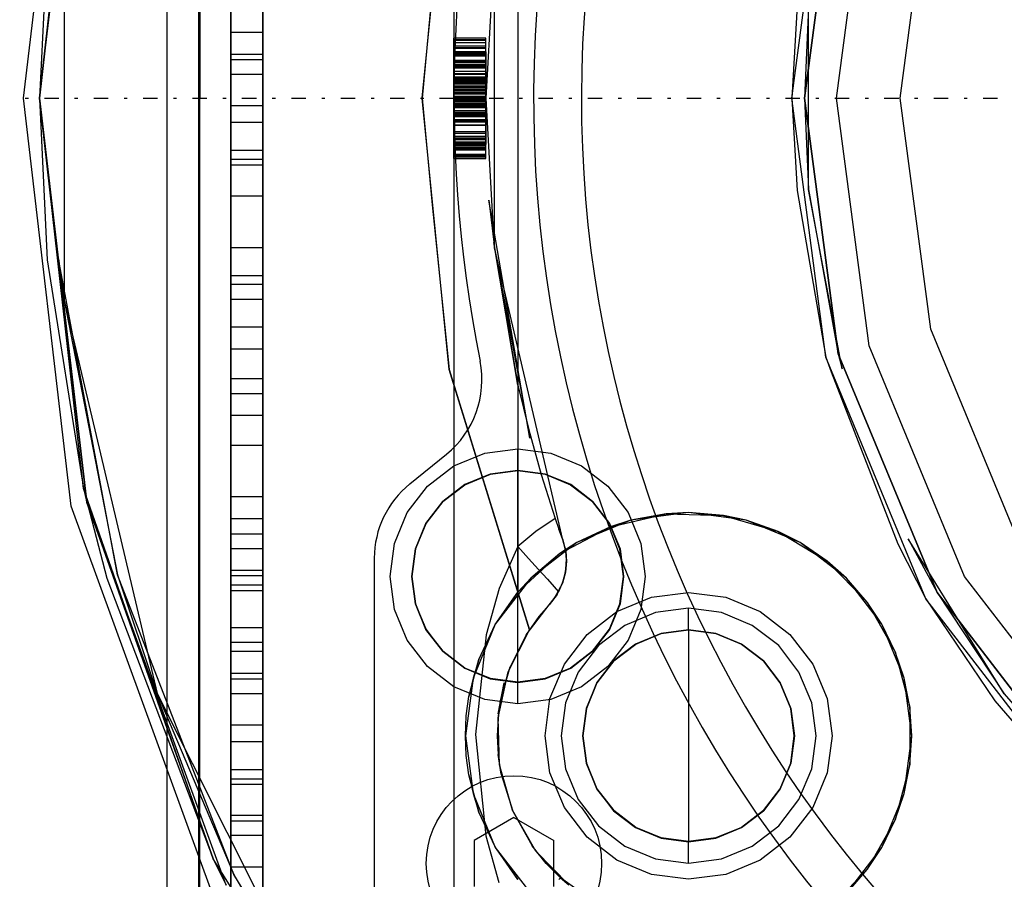
# Model space of a CAD drawing. Units: millimetres. Extents: x 86 to 690, y 94 to 546.
# Drawn here: x 105 to 136, y 145 to 172 of the extents above; entities that cross this region are included whole.
import ezdxf

# ---------------------------------------------------------------- set-up
doc = ezdxf.new("R2010")
doc.units = ezdxf.units.MM
doc.linetypes.add('center', pattern=[1.5, 0.45, -0.5, 0.05, -0.5])
for name, color, linetype in [('001', 7, 'Continuous'), ('HIDDEN', 7, 'Continuous'), ('THICK', 7, 'Continuous')]:
    doc.layers.add(name, color=color, linetype=linetype)

# ---------------------------------------------------------------- blocks, each defined once
blk = doc.blocks.new('A$C377E48AB')
at = {"layer": '001', "color": 2, "linetype": 'center'}
blk.add_line((-75, 0), (75, 0), dxfattribs=at)
at = {"layer": '001'}
for p, q in [((-43.386991, -12.09947), (-42.236849, -11.168894)), ((-44.5, -14.431693), (-44.5, -24.999993)), ((-40.118356, -22.558292), (-41.368356, -23.27998)), ((-40.118356, -22.558292), (-38.868356, -23.27998)), ((-41.368356, -23.27998), (-41.368356, -24.723355)), ((-38.868356, -24.723355), (-38.868356, -23.27998))]:
    blk.add_line(p, q, dxfattribs=at)
blk.add_circle((-40.118356, -24.001667), 2.75, dxfattribs=at)
for centre, radius, start, end in [((0, 0), 39.5, 87.237688, 41.669866), ((0, 0), 38, 86.416678, 40.314909), ((0, 0), 42, 134.597945, 191.324794), ((-44.12384, -8.836671), 3, 308.976168, 11.324794), ((-41.5, -14.431693), 3, 128.976168, 180)]:
    blk.add_arc(centre, radius, start, end, dxfattribs=at)
blk = doc.blocks.new('A$C03C033DD')
blk.add_blockref('A$C377E48AB', (0, 0))
blk = doc.blocks.new('atlanta_65_59_411_57_03_005_72zuxkjb16ibc7rwrs2ea5hok_right')
at = {"layer": 'HIDDEN'}
for p, q in [((22.914, -20.889), (18.686, -24.744)), ((21.213, -21.213), (15, -25.981)), ((15.5, -26.847), (21.92, -21.92)), ((15.5, -26.847), (21.92, -21.92)), ((21.92, -21.92), (15.5, -26.847)), ((15.5, -26.847), (21.92, -21.92)), ((18.686, -24.744), (21.92, -21.92)), ((22.203, -22.203), (15.7, -27.193)), ((18.9, -25.028), (22.203, -22.203)), ((14, -24.249), (7.247, -27.046)), ((14, -24.249), (7.247, -27.046)), ((18.686, -24.744), (13.821, -27.756)), ((15.5, -26.847), (18.686, -24.744)), ((15.7, -27.193), (18.9, -25.028)), ((15, -25.981), (7.765, -28.978)), ((8.023, -29.944), (15.5, -26.847)), ((8.023, -29.944), (15.5, -26.847)), ((15.5, -26.847), (8.023, -29.944)), ((8.023, -29.944), (15.5, -26.847)), ((13.821, -27.756), (15.5, -26.847)), ((0, -28), (-7.247, -27.046)), ((0, -28), (-7.247, -27.046)), ((7.247, -27.046), (0, -28)), ((7.247, -27.046), (0, -28)), ((15.7, -27.193), (8.127, -30.33)), ((13.98, -28.075), (15.7, -27.193)), ((17.367, -28.155), (19.103, -27.699)), ((20, -27.641), (18.188, -27.88)), ((19.103, -27.699), (18.188, -27.88)), ((20, -27.641), (19.103, -27.699)), ((19.103, -27.699), (20.897, -27.699)), ((20.897, -27.699), (20, -27.641)), ((21.812, -27.88), (20, -27.641)), ((20.897, -27.699), (22.633, -28.155)), ((21.812, -27.88), (20.897, -27.699)), ((8.583, -30.166), (13.98, -28.075)), ((18.188, -27.88), (16.5, -28.579)), ((18.188, -27.88), (17.367, -28.155)), ((22.633, -28.155), (21.812, -27.88)), ((23.5, -28.579), (21.812, -27.88)), ((15.804, -29.038), (17.367, -28.155)), ((17.367, -28.155), (16.5, -28.579)), ((22.633, -28.155), (24.196, -29.038)), ((23.5, -28.579), (22.633, -28.155)), ((16.5, -28.579), (15.05, -29.691)), ((16.5, -28.579), (15.804, -29.038)), ((24.196, -29.038), (23.5, -28.579)), ((24.95, -29.691), (23.5, -28.579)), ((0, -30), (-7.765, -28.978)), ((7.765, -28.978), (0, -30)), ((14.517, -30.289), (15.804, -29.038)), ((15.804, -29.038), (15.05, -29.691)), ((24.196, -29.038), (25.483, -30.289)), ((24.95, -29.691), (24.196, -29.038)), ((-8.023, -29.944), (0, -31)), ((-8.023, -29.944), (0, -31)), ((0, -31), (-8.023, -29.944)), ((-8.023, -29.944), (0, -31)), ((0, -31), (8.023, -29.944)), ((0, -31), (8.023, -29.944)), ((8.023, -29.944), (0, -31)), ((0, -31), (8.023, -29.944)), ((8.485, -29.823), (2.861, -30.875)), ((2.861, -30.875), (8.023, -29.944)), ((8.023, -29.944), (8.485, -29.823)), ((15.05, -29.691), (13.938, -31.141)), ((15.05, -29.691), (14.517, -30.289)), ((8.127, -30.33), (8.583, -30.166)), ((18.835, -30.294), (20, -30.141)), ((18.835, -30.294), (20, -30.141)), ((20, -30.141), (21.165, -30.294)), ((20, -30.141), (21.165, -30.294)), ((0, -31.4), (-8.127, -30.33)), ((8.127, -30.33), (0, -31.4)), ((2.894, -31.229), (8.127, -30.33)), ((13.591, -31.827), (14.517, -30.289)), ((14.517, -30.289), (13.938, -31.141)), ((17.75, -30.744), (18.835, -30.294)), ((17.75, -30.744), (18.835, -30.294)), ((21.165, -30.294), (22.25, -30.744)), ((21.165, -30.294), (22.25, -30.744)), ((2.861, -30.875), (-2.861, -30.875)), ((-2.861, -30.875), (0, -31)), ((0, -31), (2.861, -30.875)), ((16.818, -31.459), (17.75, -30.744)), ((16.818, -31.459), (17.75, -30.744)), ((18.965, -30.777), (18, -31.177)), ((20, -30.641), (18.965, -30.777)), ((21.035, -30.777), (20, -30.641)), ((22, -31.177), (21.035, -30.777)), ((22.25, -30.744), (23.182, -31.459)), ((22.25, -30.744), (23.182, -31.459)), ((13.938, -31.141), (13.239, -32.829)), ((13.938, -31.141), (13.591, -31.827)), ((18, -31.177), (17.172, -31.813)), ((22.828, -31.813), (22, -31.177)), ((-2.894, -31.229), (0, -31.4)), ((0, -31.4), (2.894, -31.229)), ((16.103, -32.391), (16.818, -31.459)), ((16.103, -32.391), (16.818, -31.459)), ((19.14, -31.431), (18.338, -31.763)), ((18.338, -31.763), (19.14, -31.431)), ((18.341, -31.767), (19.141, -31.436)), ((19.141, -31.436), (18.341, -31.767)), ((20, -31.318), (19.14, -31.431)), ((19.14, -31.431), (20, -31.318)), ((19.141, -31.436), (20, -31.323)), ((20, -31.323), (19.141, -31.436)), ((20.86, -31.431), (20, -31.318)), ((20, -31.318), (20.86, -31.431)), ((20, -31.323), (20.859, -31.436)), ((20.859, -31.436), (20, -31.323)), ((20.859, -31.436), (21.659, -31.767)), ((21.659, -31.767), (20.859, -31.436)), ((21.662, -31.763), (20.86, -31.431)), ((20.86, -31.431), (21.662, -31.763)), ((23.182, -31.459), (23.897, -32.391)), ((23.182, -31.459), (23.897, -32.391)), ((17.172, -31.813), (16.536, -32.641)), ((18.338, -31.763), (17.65, -32.291)), ((17.65, -32.291), (18.338, -31.763)), ((17.653, -32.294), (18.341, -31.767)), ((18.341, -31.767), (17.653, -32.294)), ((21.659, -31.767), (22.347, -32.294)), ((22.347, -32.294), (21.659, -31.767)), ((22.35, -32.291), (21.662, -31.763)), ((21.662, -31.763), (22.35, -32.291)), ((23.464, -32.641), (22.828, -31.813)), ((13.086, -33.549), (13.591, -31.827)), ((13.591, -31.827), (13.239, -32.829)), ((15.653, -33.476), (16.103, -32.391)), ((15.653, -33.476), (16.103, -32.391)), ((17.65, -32.291), (17.122, -32.979)), ((17.122, -32.979), (17.65, -32.291)), ((17.126, -32.982), (17.653, -32.294)), ((17.653, -32.294), (17.126, -32.982)), ((22.347, -32.294), (22.874, -32.982)), ((22.874, -32.982), (22.347, -32.294)), ((22.878, -32.979), (22.35, -32.291)), ((22.35, -32.291), (22.878, -32.979)), ((23.897, -32.391), (24.347, -33.476)), ((23.897, -32.391), (24.347, -33.476)), ((16.536, -32.641), (16.136, -33.606)), ((23.864, -33.606), (23.464, -32.641)), ((13.239, -32.829), (13, -34.641)), ((13.239, -32.829), (13.086, -33.549)), ((17.122, -32.979), (16.79, -33.781)), ((16.79, -33.781), (17.122, -32.979)), ((16.795, -33.782), (17.126, -32.982)), ((17.126, -32.982), (16.795, -33.782)), ((22.874, -32.982), (23.205, -33.782)), ((23.205, -33.782), (22.874, -32.982)), ((23.21, -33.781), (22.878, -32.979)), ((22.878, -32.979), (23.21, -33.781)), ((13.086, -33.549), (13, -34.641)), ((13.035, -35.344), (13.086, -33.549)), ((15.5, -34.641), (15.653, -33.476)), ((15.5, -34.641), (15.653, -33.476)), ((16.136, -33.606), (16, -34.641)), ((24, -34.641), (23.864, -33.606)), ((24.347, -33.476), (24.5, -34.641)), ((24.347, -33.476), (24.5, -34.641)), ((16.79, -33.781), (16.677, -34.641)), ((16.677, -34.641), (16.79, -33.781)), ((16.681, -34.641), (16.795, -33.782)), ((16.795, -33.782), (16.681, -34.641)), ((23.205, -33.782), (23.318, -34.641)), ((23.318, -34.641), (23.205, -33.782)), ((23.323, -34.641), (23.21, -33.781)), ((23.21, -33.781), (23.323, -34.641)), ((13, -34.641), (13.035, -35.344)), ((13, -34.641), (13.239, -36.453)), ((15.653, -35.806), (15.5, -34.641)), ((15.653, -35.806), (15.5, -34.641)), ((16, -34.641), (16.136, -35.676)), ((16.681, -34.641), (16, -34.641)), ((16.677, -34.641), (16.79, -35.501)), ((16.677, -34.641), (16.677, -34.641)), ((16.677, -34.641), (16.79, -35.501)), ((16.677, -34.641), (20, -34.641)), ((16.795, -35.5), (16.681, -34.641)), ((16.681, -34.641), (16.681, -34.641)), ((16.681, -34.641), (16.795, -35.5)), ((20, -34.641), (23.323, -34.641)), ((23.318, -34.641), (23.205, -35.5)), ((23.205, -35.5), (23.318, -34.641)), ((23.21, -35.501), (23.323, -34.641)), ((23.21, -35.501), (23.323, -34.641)), ((24, -34.641), (23.318, -34.641)), ((23.318, -34.641), (23.318, -34.641)), ((23.323, -34.641), (23.323, -34.641)), ((23.864, -35.676), (24, -34.641)), ((24.5, -34.641), (24.347, -35.806)), ((24.5, -34.641), (24.347, -35.806)), ((13.443, -37.092), (13.035, -35.344)), ((13.035, -35.344), (13.239, -36.453)), ((16.79, -35.501), (17.122, -36.303)), ((16.79, -35.501), (17.122, -36.303)), ((17.126, -36.3), (16.795, -35.5)), ((16.795, -35.5), (17.126, -36.3)), ((23.205, -35.5), (22.874, -36.3)), ((22.874, -36.3), (23.205, -35.5)), ((22.878, -36.303), (23.21, -35.501)), ((22.878, -36.303), (23.21, -35.501)), ((16.103, -36.891), (15.653, -35.806)), ((16.103, -36.891), (15.653, -35.806)), ((16.136, -35.676), (16.536, -36.641)), ((23.464, -36.641), (23.864, -35.676)), ((24.347, -35.806), (23.897, -36.891)), ((24.347, -35.806), (23.897, -36.891)), ((17.122, -36.303), (17.65, -36.991)), ((17.122, -36.303), (17.65, -36.991)), ((17.653, -36.988), (17.126, -36.3)), ((17.126, -36.3), (17.653, -36.988)), ((22.874, -36.3), (22.347, -36.988)), ((22.347, -36.988), (22.874, -36.3)), ((22.35, -36.991), (22.878, -36.303)), ((22.35, -36.991), (22.878, -36.303)), ((13.239, -36.453), (13.443, -37.092)), ((13.239, -36.453), (13.938, -38.141)), ((14.14, -36.79), (15, -36.677)), ((15, -36.677), (14.14, -36.79)), ((15, -36.681), (14.141, -36.795)), ((15, -36.677), (15.86, -36.79)), ((15.86, -36.79), (15, -36.677)), ((15.859, -36.795), (15, -36.681)), ((16.536, -36.641), (17.172, -37.469)), ((22.828, -37.469), (23.464, -36.641)), ((14.14, -36.79), (13.338, -37.122)), ((13.338, -37.122), (14.14, -36.79)), ((14.141, -36.795), (13.341, -37.126)), ((16.659, -37.126), (15.859, -36.795)), ((16.662, -37.122), (15.86, -36.79)), ((15.86, -36.79), (16.662, -37.122)), ((16.818, -37.823), (16.103, -36.891)), ((16.818, -37.823), (16.103, -36.891)), ((17.65, -36.991), (18.338, -37.519)), ((17.65, -36.991), (18.338, -37.519)), ((18.341, -37.515), (17.653, -36.988)), ((17.653, -36.988), (18.341, -37.515)), ((22.347, -36.988), (21.659, -37.515)), ((21.659, -37.515), (22.347, -36.988)), ((21.662, -37.519), (22.35, -36.991)), ((21.662, -37.519), (22.35, -36.991)), ((23.897, -36.891), (23.182, -37.823)), ((23.897, -36.891), (23.182, -37.823)), ((13.338, -37.122), (12.65, -37.65)), ((12.65, -37.65), (13.338, -37.122)), ((13.341, -37.126), (12.653, -37.653)), ((14.282, -38.679), (13.443, -37.092)), ((13.443, -37.092), (13.938, -38.141)), ((17.347, -37.653), (16.659, -37.126)), ((17.35, -37.65), (16.662, -37.122)), ((16.662, -37.122), (17.35, -37.65)), ((12.65, -37.65), (12.122, -38.338)), ((12.122, -38.338), (12.65, -37.65)), ((12.653, -37.653), (12.126, -38.341)), ((17.172, -37.469), (18, -38.105)), ((17.874, -38.341), (17.347, -37.653)), ((17.878, -38.338), (17.35, -37.65)), ((17.35, -37.65), (17.878, -38.338)), ((18.338, -37.519), (19.14, -37.851)), ((18.338, -37.519), (19.14, -37.851)), ((19.141, -37.846), (18.341, -37.515)), ((18.341, -37.515), (19.141, -37.846)), ((21.659, -37.515), (20.859, -37.846)), ((20.859, -37.846), (21.659, -37.515)), ((20.86, -37.851), (21.662, -37.519)), ((20.86, -37.851), (21.662, -37.519)), ((22, -38.105), (22.828, -37.469)), ((25.286, -37.48), (24.455, -38.66)), ((17.75, -38.538), (16.818, -37.823)), ((17.75, -38.538), (16.818, -37.823)), ((19.14, -37.851), (20, -37.965)), ((19.14, -37.851), (20, -37.965)), ((20, -37.96), (19.141, -37.846)), ((19.141, -37.846), (20, -37.96)), ((20.859, -37.846), (20, -37.96)), ((20, -37.96), (20.859, -37.846)), ((20, -37.965), (20.86, -37.851)), ((20, -37.965), (20.86, -37.851)), ((23.182, -37.823), (22.25, -38.538)), ((23.182, -37.823), (22.25, -38.538)), ((13.938, -38.141), (14.282, -38.679)), ((13.938, -38.141), (15.05, -39.591)), ((18, -38.105), (18.965, -38.505)), ((21.035, -38.505), (22, -38.105)), ((13.848, -38.59), (4.698, -40.73)), ((12.122, -38.338), (11.79, -39.14)), ((11.79, -39.14), (12.122, -38.338)), ((12.126, -38.341), (11.795, -39.141)), ((13.52, -38.707), (13.848, -38.59)), ((13.848, -38.59), (13.52, -38.707)), ((13.848, -38.59), (14.236, -38.494)), ((14.086, -38.521), (13.848, -38.59)), ((13.848, -38.59), (13.848, -38.59)), ((14.086, -38.521), (14.317, -38.483)), ((14.236, -38.494), (14.086, -38.521)), ((14.236, -38.494), (14.524, -38.473)), ((14.317, -38.483), (14.236, -38.494)), ((14.524, -38.473), (14.317, -38.483)), ((14.317, -38.483), (14.753, -38.486)), ((14.753, -38.486), (14.524, -38.473)), ((14.524, -38.473), (14.868, -38.502)), ((14.868, -38.502), (14.753, -38.486)), ((14.753, -38.486), (15.14, -38.57)), ((15.14, -38.57), (14.868, -38.502)), ((14.868, -38.502), (15.217, -38.597)), ((15.217, -38.597), (15.14, -38.57)), ((15.14, -38.57), (15.482, -38.717)), ((15.482, -38.717), (15.217, -38.597)), ((15.564, -38.765), (15.217, -38.597)), ((15.217, -38.597), (15.697, -38.853)), ((18.835, -38.988), (17.75, -38.538)), ((18.835, -38.988), (17.75, -38.538)), ((18.205, -39.141), (17.874, -38.341)), ((18.21, -39.14), (17.878, -38.338)), ((17.878, -38.338), (18.21, -39.14)), ((18.965, -38.505), (20, -38.641)), ((20, -38.641), (21.035, -38.505)), ((22.25, -38.538), (21.165, -38.988)), ((22.25, -38.538), (21.165, -38.988)), ((24.677, -38.399), (23.617, -39.428)), ((24.455, -38.66), (24.677, -38.399)), ((11.801, -39.265), (13.18, -38.824)), ((13.18, -38.824), (13.52, -38.707)), ((13.18, -38.824), (13.593, -39.432)), ((15.497, -40), (14.282, -38.679)), ((14.282, -38.679), (15.05, -39.591)), ((15.09, -39.071), (15.327, -38.857)), ((15.327, -38.857), (15.482, -38.717)), ((15.697, -38.853), (15.482, -38.717)), ((15.697, -38.853), (15.564, -38.765)), ((15.564, -38.765), (15.893, -39.015)), ((15.893, -39.015), (15.697, -38.853)), ((24.01, -39.104), (24.455, -38.66)), ((24.455, -38.66), (24.505, -38.706)), ((11.79, -39.14), (11.677, -40)), ((11.677, -40), (11.79, -39.14)), ((11.795, -39.141), (11.681, -40)), ((14.787, -39.345), (15.09, -39.071)), ((16.833, -39.737), (15.893, -39.015)), ((15.893, -39.015), (16.261, -39.334)), ((15.893, -39.015), (15.893, -39.015)), ((18.319, -40), (18.205, -39.141)), ((18.323, -40), (18.21, -39.14)), ((18.21, -39.14), (18.323, -40)), ((20, -39.141), (18.835, -38.988)), ((20, -39.141), (18.835, -38.988)), ((21.165, -38.988), (20, -39.141)), ((21.165, -38.988), (20, -39.141)), ((24.01, -39.104), (23.454, -39.547)), ((23.617, -39.428), (24.01, -39.104)), ((10.407, -39.657), (11.801, -39.265)), ((13.593, -39.432), (14.06, -40)), ((14.436, -39.661), (14.787, -39.345)), ((16.261, -39.334), (16.675, -39.635)), ((23.617, -39.428), (22.337, -40.167)), ((23.454, -39.547), (23.617, -39.428)), ((10.663, -39.624), (3.201, -40.909)), ((4.698, -40.73), (10.663, -39.624)), ((16.675, -39.635), (8.505, -42.15)), ((9, -40), (10.407, -39.657)), ((11.126, -41.344), (16.675, -39.635)), ((14.06, -40), (14.436, -39.661)), ((15.05, -39.591), (15.497, -40)), ((15.05, -39.591), (16.5, -40.703)), ((16.675, -39.635), (16.833, -39.737)), ((17.996, -40.296), (16.675, -39.635)), ((16.833, -39.737), (17.838, -40.238)), ((22.362, -40.156), (23.454, -39.547)), ((23.5, -40.703), (24.95, -39.591)), ((-15.497, -40), (15.497, -40)), ((9, -40), (4.529, -40.749)), ((4.698, -40.73), (9, -40)), ((9, -40), (14.06, -40)), ((11.677, -40), (11.79, -40.86)), ((11.681, -40), (11.677, -40)), ((11.79, -40.86), (11.677, -40)), ((11.677, -40), (11.677, -40)), ((11.681, -40), (11.681, -40)), ((11.795, -40.859), (11.681, -40)), ((14.06, -40), (15.384, -40.587)), ((16.508, -40.708), (15.497, -40)), ((15.497, -40), (16.5, -40.703)), ((18.319, -40), (18.205, -40.859)), ((18.21, -40.86), (18.323, -40)), ((18.323, -40), (18.21, -40.86)), ((18.323, -40), (18.319, -40)), ((18.319, -40), (18.319, -40)), ((18.323, -40), (18.323, -40)), ((24.503, -40), (23.486, -40.711)), ((23.5, -40.703), (24.503, -40)), ((17.838, -40.238), (17.996, -40.296)), ((18.896, -40.539), (17.838, -40.238)), ((19.439, -40.615), (17.996, -40.296)), ((17.996, -40.296), (18.896, -40.539)), ((18.342, -40.426), (18.896, -40.539)), ((19.308, -40.616), (18.342, -40.426)), ((22.362, -40.156), (20.916, -40.571)), ((22.337, -40.167), (20.916, -40.571)), ((21.203, -40.519), (22.362, -40.156)), ((22.337, -40.167), (22.362, -40.156)), ((4.698, -40.73), (-4.698, -40.73)), ((-4.527, -40.749), (0, -41)), ((0, -41), (4.529, -40.749)), ((3.201, -40.909), (4.698, -40.73)), ((4.529, -40.749), (4.698, -40.73)), ((15.384, -40.587), (16.828, -40.993)), ((16.5, -40.703), (16.508, -40.708)), ((16.5, -40.703), (18.188, -41.402)), ((17.606, -41.219), (16.508, -40.708)), ((18.896, -40.539), (19.439, -40.615)), ((19.458, -40.616), (18.896, -40.539)), ((18.896, -40.539), (19.308, -40.616)), ((20.916, -40.571), (19.439, -40.615)), ((19.439, -40.615), (19.458, -40.616)), ((19.458, -40.616), (20, -40.641)), ((20, -40.641), (20.588, -40.612)), ((21.203, -40.519), (20.588, -40.612)), ((20.588, -40.612), (20.916, -40.571)), ((20.916, -40.571), (21.203, -40.519)), ((21.812, -41.402), (23.5, -40.703)), ((23.486, -40.711), (22.393, -41.219)), ((23.135, -41.001), (24.599, -40.594)), ((23.486, -40.711), (23.5, -40.703)), ((-1.888, -41), (-1.888, -42)), ((-1.811, -41), (-1.888, -41)), ((-1.888, -41), (-1.888, -42)), ((-1.837, -41), (-1.888, -41)), ((-1.888, -41), (-1.888, -42)), ((-1.582, -41), (-1.888, -41)), ((-1.811, -41), (-1.888, -41)), ((-1.811, -41), (-1.888, -41)), ((-1.633, -41), (-1.888, -41)), ((-1.837, -41), (-1.837, -42)), ((0.561, -41), (-1.837, -41)), ((-1.582, -41), (-1.837, -41)), ((-1.837, -41), (-1.837, -42)), ((-1.837, -41), (-1.837, -42)), ((-0.051, -41), (-1.837, -41)), ((0.561, -41), (-1.837, -41)), ((-1.837, -41), (-1.837, -42)), ((-1.837, -41), (-1.837, -42)), ((-1.735, -41), (-1.837, -41)), ((-1.837, -41), (-1.837, -42)), ((0.561, -41), (-1.837, -41)), ((0.459, -41), (-1.837, -41)), ((-1.837, -41), (-1.837, -41)), ((1.837, -41), (-1.837, -41)), ((-1.837, -41), (-1.837, -41)), ((-1.837, -41), (-1.837, -41)), ((-1.403, -41), (-1.837, -41)), ((0.459, -41), (-1.837, -41)), ((-1.837, -41), (-1.837, -41)), ((0.459, -41), (-1.837, -41)), ((-1.837, -41), (-1.837, -41)), ((-1.837, -41), (-1.837, -42)), ((-1.837, -41), (-1.837, -42)), ((-1.837, -41), (-1.837, -42)), ((-1.837, -41), (-1.837, -42)), ((-1.837, -42), (-1.837, -41)), ((-1.811, -41), (-1.811, -42)), ((-1.633, -41), (-1.811, -41)), ((-1.633, -41), (-1.811, -41)), ((-1.633, -41), (-1.811, -41)), ((-1.811, -41), (-1.811, -42)), ((-1.811, -41), (-1.811, -42)), ((-1.735, -41), (-1.735, -42)), ((-1.556, -41), (-1.735, -41)), ((-1.633, -41), (-1.633, -42)), ((-1.352, -41), (-1.633, -41)), ((-1.352, -41), (-1.633, -41)), ((-1.327, -41), (-1.633, -41)), ((-1.429, -41), (-1.633, -41)), ((-1.633, -41), (-1.633, -42)), ((-1.633, -41), (-1.633, -42)), ((-1.633, -41), (-1.633, -42)), ((-1.582, -41), (-1.582, -42)), ((-1.352, -41), (-1.582, -41)), ((-1.582, -41), (-1.582, -42)), ((-1.046, -41), (-1.582, -41)), ((-1.556, -41), (-1.556, -42)), ((-1.327, -41), (-1.556, -41)), ((-1.403, -41), (-1.454, -41)), ((-1.454, -41), (-1.454, -42)), ((-1.327, -41), (-1.454, -41)), ((-1.454, -41), (-1.454, -42)), ((-1.454, -41), (-1.327, -41)), ((-1.403, -41), (-1.454, -41)), ((-1.02, -41), (-1.429, -41)), ((-1.429, -41), (-1.429, -42)), ((-1.403, -42), (-1.403, -41)), ((-1.327, -41), (-1.403, -41)), ((-0.51, -41), (-1.403, -41)), ((-1.403, -41), (-1.403, -41)), ((-1.327, -41), (-1.403, -41)), ((-1.403, -41), (-1.403, -42)), ((-1.403, -41), (-1.403, -42)), ((-1.403, -41), (-1.403, -42)), ((-1.352, -41), (-1.352, -42)), ((-0.995, -41), (-1.352, -41)), ((-1.352, -41), (-1.352, -42)), ((-1.122, -41), (-1.352, -41)), ((-0.995, -41), (-1.352, -41)), ((-1.352, -41), (-1.352, -42)), ((-1.327, -42), (-1.327, -41)), ((-1.173, -41), (-1.327, -41)), ((-1.327, -41), (-1.327, -42)), ((-1.071, -41), (-1.327, -41)), ((-1.327, -41), (-1.327, -42)), ((-0.944, -41), (-1.327, -41)), ((-1.327, -41), (-0.995, -41)), ((-1.327, -42), (-1.327, -41)), ((-0.944, -41), (-1.327, -41)), ((-1.199, -41), (-1.327, -41)), ((-1.327, -41), (-1.327, -42)), ((-1.327, -41), (-1.327, -42)), ((-1.071, -41), (-1.199, -41)), ((-1.199, -42), (-1.199, -41)), ((-1.173, -42), (-1.173, -41)), ((-0.995, -41), (-1.173, -41)), ((-1.122, -41), (-1.122, -42)), ((-0.969, -41), (-1.122, -41)), ((-1.071, -42), (-1.071, -41)), ((-1.046, -41), (-1.046, -42)), ((-0.357, -41), (-1.046, -41)), ((-0.561, -41), (-1.02, -41)), ((-1.02, -41), (-1.02, -42)), ((-0.995, -42), (-0.995, -41)), ((-0.663, -41), (-0.995, -41)), ((-0.995, -41), (-0.995, -42)), ((-0.765, -41), (-0.995, -41)), ((-0.995, -41), (-0.663, -41)), ((-0.995, -42), (-0.995, -41)), ((-0.74, -41), (-0.995, -41)), ((-0.995, -41), (-0.995, -42)), ((-0.969, -41), (-0.969, -42)), ((-0.51, -41), (-0.969, -41)), ((-0.969, -41), (-0.969, -42)), ((1.837, -41), (-0.969, -41)), ((-0.51, -41), (-0.969, -41)), ((-0.944, -41), (-0.944, -42)), ((-0.51, -41), (-0.944, -41)), ((-0.459, -41), (-0.944, -41)), ((-0.944, -41), (-0.944, -42)), ((-0.842, -41), (-0.842, -42)), ((0.459, -41), (-0.842, -41)), ((-0.842, -41), (-0.842, -42)), ((0.459, -41), (-0.842, -41)), ((-0.842, -41), (-0.842, -42)), ((0.459, -41), (-0.842, -41)), ((-0.842, -41), (0.459, -41)), ((-0.842, -41), (0.459, -41)), ((-0.842, -41), (0.459, -41)), ((-0.765, -41), (-0.765, -42)), ((-0.536, -41), (-0.765, -41)), ((-0.485, -41), (-0.74, -41)), ((-0.74, -41), (-0.74, -42)), ((-0.663, -42), (-0.663, -41)), ((-0.332, -41), (-0.663, -41)), ((-0.663, -41), (-0.663, -42)), ((-0.612, -41), (-0.663, -41)), ((-0.663, -41), (-0.663, -42)), ((-0.663, -41), (-0.332, -41)), ((-0.587, -41), (-0.663, -41)), ((-0.612, -41), (-0.612, -42)), ((-0.51, -41), (-0.612, -41)), ((-0.357, -41), (-0.587, -41)), ((-0.587, -41), (-0.587, -42)), ((-0.255, -41), (-0.561, -41)), ((-0.561, -41), (-0.561, -42)), ((-0.536, -41), (-0.536, -42)), ((-0.332, -41), (-0.536, -41)), ((-0.51, -42), (-0.51, -41)), ((-0.51, -42), (-0.51, -41)), ((-0.51, -41), (-0.51, -42)), ((0, -41), (-0.51, -41)), ((-0.281, -41), (-0.485, -41)), ((-0.485, -41), (-0.485, -42)), ((-0.459, -41), (-0.459, -42)), ((-0.408, -41), (-0.459, -41)), ((0.102, -41), (-0.459, -41)), ((-0.357, -41), (-0.459, -41)), ((-0.459, -41), (-0.459, -42)), ((-0.408, -41), (-0.408, -42)), ((-0.255, -41), (-0.408, -41)), ((-0.357, -41), (-0.357, -42)), ((0.306, -41), (-0.357, -41)), ((0.026, -41), (-0.357, -41)), ((-0.128, -41), (-0.357, -41)), ((-0.357, -41), (-0.357, -42)), ((-0.357, -41), (-0.357, -42)), ((-0.332, -42), (-0.332, -41)), ((-0.332, -41), (-0.332, -42)), ((-0.179, -41), (-0.332, -41)), ((-0.128, -41), (-0.281, -41)), ((-0.281, -42), (-0.281, -41)), ((-0.255, -42), (-0.255, -41)), ((-0.23, -41), (-0.23, -42)), ((-0.026, -41), (-0.23, -41)), ((-0.153, -41), (-0.23, -41)), ((-0.179, -41), (-0.179, -42)), ((-0.026, -41), (-0.179, -41)), ((0.051, -41), (-0.153, -41)), ((-0.153, -41), (-0.153, -42)), ((0.306, -41), (-0.128, -41)), ((0.255, -41), (-0.128, -41)), ((-0.128, -41), (-0.128, -42)), ((-0.128, -41), (-0.128, -42)), ((-0.051, -41), (-0.051, -42)), ((0.051, -41), (-0.051, -41)), ((-0.026, -41), (-0.026, -42)), ((0.026, -41), (-0.026, -41)), ((-0.026, -41), (-0.026, -42)), ((0.23, -41), (-0.026, -41)), ((-0.026, -41), (-0.026, -42)), ((0.587, -41), (-0.026, -41)), ((-0.026, -41), (0.153, -41)), ((1.76, -41), (0, -41)), ((0, -41), (0, -42)), ((0.026, -41), (0.026, -42)), ((0.281, -41), (0.026, -41)), ((0.026, -42), (0.026, -41)), ((0.179, -41), (0.026, -41)), ((0.026, -41), (0.383, -41)), ((0.51, -41), (0.026, -41)), ((0.026, -41), (0.026, -42)), ((0.051, -42), (0.051, -41)), ((1.378, -41), (0.102, -41)), ((0.102, -41), (0.102, -42)), ((0.153, -41), (0.153, -42)), ((0.153, -41), (0.689, -41)), ((0.179, -42), (0.179, -41)), ((0.434, -41), (0.179, -41)), ((0.23, -41), (0.23, -42)), ((0.536, -41), (0.23, -41)), ((0.714, -41), (0.255, -41)), ((0.255, -41), (0.255, -42)), ((0.281, -41), (0.281, -42)), ((0.459, -41), (0.281, -41)), ((0.306, -41), (0.306, -42)), ((1.505, -41), (0.306, -41)), ((0.842, -41), (0.306, -41)), ((0.306, -41), (0.306, -42)), ((0.383, -41), (0.842, -41)), ((0.383, -42), (0.383, -41)), ((0.434, -42), (0.434, -41)), ((0.74, -41), (0.434, -41)), ((0.459, -42), (0.459, -41)), ((0.663, -41), (0.459, -41)), ((0.459, -42), (0.459, -41)), ((0.459, -42), (0.459, -41)), ((0.459, -42), (0.459, -41)), ((0.459, -41), (0.459, -41)), ((0.459, -42), (0.459, -41)), ((0.459, -41), (0.459, -41)), ((0.459, -42), (0.459, -41)), ((0.459, -41), (0.459, -41)), ((0.459, -42), (0.459, -41)), ((0.459, -41), (0.459, -41)), ((0.842, -41), (0.459, -41)), ((0.459, -41), (0.459, -41)), ((0.842, -41), (0.459, -41)), ((0.459, -41), (0.459, -41)), ((0.842, -41), (0.459, -41)), ((0.459, -42), (0.459, -41)), ((0.459, -41), (0.459, -42)), ((0.459, -41), (0.459, -42)), ((0.459, -41), (0.459, -42)), ((0.459, -41), (0.459, -42)), ((0.459, -41), (0.459, -42)), ((1.556, -41), (0.51, -41)), ((0.51, -41), (0.51, -42)), ((0.536, -41), (0.536, -42)), ((0.842, -41), (0.536, -41)), ((0.561, -41), (0.561, -42)), ((0.842, -41), (0.561, -41)), ((0.561, -41), (0.561, -42)), ((0.842, -41), (0.561, -41)), ((0.561, -41), (0.561, -42)), ((0.842, -41), (0.561, -41)), ((0.587, -41), (0.587, -42)), ((1.25, -41), (0.587, -41)), ((0.663, -42), (0.663, -41)), ((0.842, -41), (0.663, -41)), ((0.689, -41), (1.276, -41)), ((0.689, -42), (0.689, -41)), ((1.199, -41), (0.714, -41)), ((0.714, -41), (0.714, -42)), ((0.74, -42), (0.74, -41)), ((1.046, -41), (0.74, -41)), ((0.842, -42), (0.842, -41)), ((1.097, -41), (0.842, -41)), ((0.842, -41), (0.842, -42)), ((1.633, -41), (0.842, -41)), ((0.842, -41), (0.842, -42)), ((1.837, -41), (0.842, -41)), ((0.842, -42), (0.842, -41)), ((0.842, -41), (0.842, -42)), ((1.837, -41), (0.842, -41)), ((0.842, -42), (0.842, -41)), ((0.842, -41), (0.842, -42)), ((1.837, -41), (0.842, -41)), ((0.842, -42), (0.842, -41)), ((0.842, -41), (1.097, -41)), ((0.842, -42), (0.842, -41)), ((1.301, -41), (0.842, -41)), ((1.837, -41), (0.842, -41)), ((0.842, -41), (0.842, -41)), ((0.842, -41), (0.842, -41)), ((1.837, -41), (0.842, -41)), ((0.842, -41), (0.842, -41)), ((0.842, -41), (0.842, -41)), ((1.837, -41), (0.842, -41)), ((0.842, -41), (0.842, -41)), ((0.842, -41), (0.842, -41)), ((0.842, -41), (0.842, -42)), ((0.842, -41), (0.842, -42)), ((0.842, -41), (0.842, -42)), ((0.842, -42), (0.842, -41)), ((0.842, -41), (0.842, -42)), ((0.842, -41), (0.842, -42)), ((0.842, -41), (0.842, -42)), ((1.046, -42), (1.046, -41)), ((1.276, -41), (1.046, -41)), ((1.097, -42), (1.097, -41)), ((1.276, -41), (1.097, -41)), ((1.097, -41), (1.276, -41)), ((1.097, -42), (1.097, -41)), ((1.199, -41), (1.199, -42)), ((1.607, -41), (1.199, -41)), ((1.403, -41), (1.199, -41)), ((1.582, -41), (1.199, -41)), ((1.199, -41), (1.199, -42)), ((1.25, -41), (1.25, -42)), ((1.454, -41), (1.25, -41)), ((1.276, -42), (1.276, -41)), ((1.429, -41), (1.276, -41)), ((1.276, -42), (1.276, -41)), ((1.429, -41), (1.276, -41)), ((1.276, -41), (1.429, -41)), ((1.276, -42), (1.276, -41)), ((1.276, -41), (1.454, -41)), ((1.276, -42), (1.276, -41)), ((1.633, -41), (1.301, -41)), ((1.301, -41), (1.301, -42)), ((1.378, -41), (1.378, -41)), ((1.837, -41), (1.378, -41)), ((1.378, -41), (1.378, -42)), ((1.378, -41), (1.378, -42)), ((1.454, -41), (1.403, -41)), ((1.403, -41), (1.403, -42)), ((1.429, -42), (1.429, -41)), ((1.454, -41), (1.429, -41)), ((1.429, -42), (1.429, -41)), ((1.454, -41), (1.429, -41)), ((1.429, -41), (1.454, -41)), ((1.429, -42), (1.429, -41)), ((1.454, -42), (1.454, -41)), ((1.454, -42), (1.454, -41)), ((1.454, -42), (1.454, -41)), ((1.888, -41), (1.505, -41)), ((1.505, -41), (1.505, -42)), ((1.888, -41), (1.556, -41)), ((1.556, -41), (1.556, -42)), ((1.811, -41), (1.582, -41)), ((1.582, -41), (1.582, -42)), ((1.607, -41), (1.607, -42)), ((1.837, -41), (1.607, -41)), ((1.633, -41), (1.633, -42)), ((1.888, -41), (1.633, -41)), ((1.837, -41), (1.633, -41)), ((1.633, -41), (1.633, -42)), ((1.76, -41), (1.76, -42)), ((1.837, -41), (1.76, -41)), ((1.888, -41), (1.811, -41)), ((1.811, -41), (1.811, -42)), ((1.837, -42), (1.837, -41)), ((1.837, -42), (1.837, -41)), ((1.837, -41), (1.837, -42)), ((1.888, -41), (1.837, -41)), ((1.837, -42), (1.837, -41)), ((1.837, -42), (1.837, -41)), ((1.837, -42), (1.837, -41)), ((1.888, -41), (1.837, -41)), ((1.837, -41), (1.837, -41)), ((1.837, -41), (1.837, -41)), ((1.837, -41), (1.837, -41)), ((1.837, -41), (1.837, -41)), ((1.837, -41), (1.837, -41)), ((1.837, -41), (1.837, -42)), ((1.837, -41), (1.837, -42)), ((1.837, -41), (1.837, -42)), ((1.837, -41), (1.837, -42)), ((1.837, -41), (1.837, -42)), ((1.837, -41), (1.837, -42)), ((1.888, -42), (1.888, -41)), ((1.888, -42), (1.888, -41)), ((1.888, -42), (1.888, -41)), ((11.79, -40.86), (12.122, -41.662)), ((12.122, -41.662), (11.79, -40.86)), ((12.126, -41.659), (11.795, -40.859)), ((16.828, -40.993), (19.959, -41.32)), ((18.205, -40.859), (17.874, -41.659)), ((17.878, -41.662), (18.21, -40.86)), ((18.21, -40.86), (17.878, -41.662)), ((19.959, -41.32), (23.135, -41.001)), ((8.505, -42.15), (11.126, -41.344)), ((17.606, -41.219), (18.188, -41.402)), ((18.766, -41.531), (17.606, -41.219)), ((22.393, -41.219), (21.228, -41.532)), ((21.812, -41.402), (22.393, -41.219)), ((12.122, -41.662), (12.65, -42.35)), ((12.65, -42.35), (12.122, -41.662)), ((12.653, -42.347), (12.126, -41.659)), ((17.874, -41.659), (17.347, -42.347)), ((17.35, -42.35), (17.878, -41.662)), ((17.878, -41.662), (17.35, -42.35)), ((18.188, -41.402), (18.766, -41.531)), ((18.188, -41.402), (20, -41.641)), ((19.376, -41.613), (18.766, -41.531)), ((20, -41.641), (19.376, -41.613)), ((20, -41.641), (21.812, -41.402)), ((20.621, -41.614), (20, -41.641)), ((21.228, -41.532), (20.621, -41.614)), ((21.228, -41.532), (21.812, -41.402)), ((-40, -42), (40, -42)), ((-40, -42), (40, -42)), ((-1.888, -42), (-1.811, -42)), ((-1.888, -42), (-1.837, -42)), ((-1.888, -42), (-1.582, -42)), ((-1.811, -42), (-1.888, -42)), ((-1.811, -42), (-1.888, -42)), ((-1.633, -42), (-1.888, -42)), ((-1.837, -42), (0.561, -42)), ((-1.837, -42), (-1.582, -42)), ((-1.837, -42), (-0.051, -42)), ((-1.837, -42), (0.561, -42)), ((-1.837, -42), (-1.735, -42)), ((-1.837, -42), (0.561, -42)), ((-1.837, -42), (-1.837, -42)), ((0.459, -42), (-1.837, -42)), ((-1.837, -42), (-1.837, -42)), ((1.837, -42), (-1.837, -42)), ((-1.837, -42), (-1.837, -42)), ((-1.403, -42), (-1.837, -42)), ((-1.837, -42), (-1.837, -42)), ((0.459, -42), (-1.837, -42)), ((0.459, -42), (-1.837, -42)), ((-1.837, -42), (-1.837, -42)), ((-1.811, -42), (-1.633, -42)), ((-1.633, -42), (-1.811, -42)), ((-1.633, -42), (-1.811, -42)), ((-1.735, -42), (-1.556, -42)), ((-1.633, -42), (-1.352, -42)), ((-1.352, -42), (-1.633, -42)), ((-1.327, -42), (-1.633, -42)), ((-1.429, -42), (-1.633, -42)), ((-1.582, -42), (-1.352, -42)), ((-1.582, -42), (-1.046, -42)), ((-1.556, -42), (-1.327, -42)), ((-1.454, -42), (-1.403, -42)), ((-1.454, -42), (-1.327, -42)), ((-1.454, -42), (-1.327, -42)), ((-1.403, -42), (-1.454, -42)), ((-1.02, -42), (-1.429, -42)), ((-1.403, -42), (-1.327, -42)), ((-1.403, -42), (-1.403, -42)), ((-0.51, -42), (-1.403, -42)), ((-1.327, -42), (-1.403, -42)), ((-1.352, -42), (-0.995, -42)), ((-1.352, -42), (-1.122, -42)), ((-0.995, -42), (-1.352, -42)), ((-1.327, -42), (-1.173, -42)), ((-1.327, -42), (-1.071, -42)), ((-1.327, -42), (-0.944, -42)), ((-1.327, -42), (-0.995, -42)), ((-0.944, -42), (-1.327, -42)), ((-1.199, -42), (-1.327, -42)), ((-1.071, -42), (-1.199, -42)), ((-1.173, -42), (-0.995, -42)), ((-1.122, -42), (-0.969, -42)), ((-1.046, -42), (-0.357, -42)), ((-0.561, -42), (-1.02, -42)), ((-0.995, -42), (-0.663, -42)), ((-0.995, -42), (-0.765, -42)), ((-0.995, -42), (-0.663, -42)), ((-0.74, -42), (-0.995, -42)), ((-0.969, -42), (-0.51, -42)), ((-0.969, -42), (1.837, -42)), ((-0.51, -42), (-0.969, -42)), ((-0.944, -42), (-0.51, -42)), ((-0.459, -42), (-0.944, -42)), ((-0.842, -42), (0.459, -42)), ((-0.842, -42), (0.459, -42)), ((-0.842, -42), (0.459, -42)), ((-0.842, -42), (0.459, -42)), ((-0.842, -42), (0.459, -42)), ((-0.842, -42), (0.459, -42)), ((-0.765, -42), (-0.536, -42)), ((-0.485, -42), (-0.74, -42)), ((-0.663, -42), (-0.332, -42)), ((-0.663, -42), (-0.612, -42)), ((-0.663, -42), (-0.332, -42)), ((-0.587, -42), (-0.663, -42)), ((-0.612, -42), (-0.51, -42)), ((-0.357, -42), (-0.587, -42)), ((-0.255, -42), (-0.561, -42)), ((-0.536, -42), (-0.332, -42)), ((-0.51, -42), (0, -42)), ((-0.281, -42), (-0.485, -42)), ((-0.459, -42), (-0.408, -42)), ((0.102, -42), (-0.459, -42)), ((-0.357, -42), (-0.459, -42)), ((-0.408, -42), (-0.255, -42)), ((-0.357, -42), (0.306, -42)), ((0.026, -42), (-0.357, -42)), ((-0.128, -42), (-0.357, -42)), ((-0.332, -42), (-0.179, -42)), ((-0.128, -42), (-0.281, -42)), ((-0.23, -42), (-0.026, -42)), ((-0.153, -42), (-0.23, -42)), ((-0.179, -42), (-0.026, -42)), ((0.051, -42), (-0.153, -42)), ((0.306, -42), (-0.128, -42)), ((0.255, -42), (-0.128, -42)), ((-0.051, -42), (0.051, -42)), ((-0.026, -42), (0.026, -42)), ((-0.026, -42), (0.23, -42)), ((-0.026, -42), (0.587, -42)), ((-0.026, -42), (0.153, -42)), ((0, -42), (1.76, -42)), ((0.026, -42), (0.281, -42)), ((0.026, -42), (0.179, -42)), ((0.026, -42), (0.383, -42)), ((0.51, -42), (0.026, -42)), ((1.378, -42), (0.102, -42)), ((0.153, -42), (0.689, -42)), ((0.179, -42), (0.434, -42)), ((0.23, -42), (0.536, -42)), ((0.714, -42), (0.255, -42)), ((0.281, -42), (0.459, -42)), ((0.306, -42), (1.505, -42)), ((0.842, -42), (0.306, -42)), ((0.383, -42), (0.842, -42)), ((0.434, -42), (0.74, -42)), ((0.459, -42), (0.663, -42)), ((0.459, -42), (0.459, -42)), ((0.459, -42), (0.459, -42)), ((0.459, -42), (0.459, -42)), ((0.842, -42), (0.459, -42)), ((0.459, -42), (0.459, -42)), ((0.459, -42), (0.459, -42)), ((0.842, -42), (0.459, -42)), ((0.459, -42), (0.459, -42)), ((0.842, -42), (0.459, -42)), ((1.556, -42), (0.51, -42)), ((0.536, -42), (0.842, -42)), ((0.561, -42), (0.842, -42)), ((0.561, -42), (0.842, -42)), ((0.561, -42), (0.842, -42)), ((0.587, -42), (1.25, -42)), ((0.663, -42), (0.842, -42)), ((0.689, -42), (1.276, -42)), ((1.199, -42), (0.714, -42)), ((0.74, -42), (1.046, -42)), ((0.842, -42), (1.097, -42)), ((0.842, -42), (1.633, -42)), ((0.842, -42), (1.837, -42)), ((0.842, -42), (1.837, -42)), ((0.842, -42), (1.837, -42)), ((0.842, -42), (1.097, -42)), ((1.301, -42), (0.842, -42)), ((0.842, -42), (0.842, -42)), ((1.837, -42), (0.842, -42)), ((0.842, -42), (0.842, -42)), ((1.837, -42), (0.842, -42)), ((0.842, -42), (0.842, -42)), ((0.842, -42), (0.842, -42)), ((0.842, -42), (0.842, -42)), ((1.837, -42), (0.842, -42)), ((0.842, -42), (0.842, -42)), ((1.046, -42), (1.276, -42)), ((1.097, -42), (1.276, -42)), ((1.097, -42), (1.276, -42)), ((1.199, -42), (1.607, -42)), ((1.403, -42), (1.199, -42)), ((1.582, -42), (1.199, -42)), ((1.25, -42), (1.454, -42)), ((1.276, -42), (1.429, -42)), ((1.276, -42), (1.429, -42)), ((1.276, -42), (1.429, -42)), ((1.276, -42), (1.454, -42)), ((1.633, -42), (1.301, -42)), ((1.378, -42), (1.378, -42)), ((1.837, -42), (1.378, -42)), ((1.454, -42), (1.403, -42)), ((1.429, -42), (1.454, -42)), ((1.429, -42), (1.454, -42)), ((1.429, -42), (1.454, -42)), ((1.505, -42), (1.888, -42)), ((1.888, -42), (1.556, -42)), ((1.811, -42), (1.582, -42)), ((1.607, -42), (1.837, -42)), ((1.633, -42), (1.888, -42)), ((1.837, -42), (1.633, -42)), ((1.76, -42), (1.837, -42)), ((1.888, -42), (1.811, -42)), ((1.837, -42), (1.888, -42)), ((1.888, -42), (1.837, -42)), ((1.837, -42), (1.837, -42)), ((1.837, -42), (1.837, -42)), ((1.837, -42), (1.837, -42)), ((1.837, -42), (1.837, -42)), ((1.837, -42), (1.837, -42)), ((0, -43), (-8.505, -42.15)), ((8.505, -42.15), (0, -43)), ((3.34, -42.685), (8.505, -42.15)), ((-4.56, -42.572), (0, -43)), ((12.65, -42.35), (13.338, -42.878)), ((13.338, -42.878), (12.65, -42.35)), ((13.341, -42.874), (12.653, -42.347)), ((17.347, -42.347), (16.659, -42.874)), ((16.662, -42.878), (17.35, -42.35)), ((17.35, -42.35), (16.662, -42.878)), ((0, -43), (3.34, -42.685)), ((13.338, -42.878), (14.14, -43.21)), ((14.14, -43.21), (13.338, -42.878)), ((14.141, -43.205), (13.341, -42.874)), ((16.659, -42.874), (15.859, -43.205)), ((15.86, -43.21), (16.662, -42.878)), ((16.662, -42.878), (15.86, -43.21)), ((14.14, -43.21), (15, -43.324)), ((15, -43.324), (14.14, -43.21)), ((15, -43.319), (14.141, -43.205)), ((15.859, -43.205), (15, -43.319)), ((15, -43.324), (15.86, -43.21)), ((15.86, -43.21), (15, -43.324)), ((34.292, -43.001), (23.864, -49.553)), ((32.926, -43.601), (24.354, -48.909)), ((18.674, -51.307), (30.003, -45.618)), ((24.354, -48.909), (30.003, -45.618)), ((29.5, -48), (-29.5, -48)), ((29.5, -48), (-29.5, -48)), ((30, -48), (-27.529, -48)), ((-26.37, -48), (27.921, -48)), ((-1.387, -48), (-4.146, -48)), ((-4.146, -48), (1.925, -48)), ((0.766, -48), (-2.067, -48)), ((-2.067, -48), (-2.067, -49)), ((-1.205, -48), (-2.067, -48)), ((-1.387, -49), (-1.387, -48)), ((0.232, -48), (-1.387, -48)), ((1.628, -48), (-1.205, -48)), ((-1.205, -48), (-1.205, -49)), ((2.088, -48), (-0.745, -48)), ((-0.745, -48), (-0.745, -49)), ((-0.745, -48), (0.232, -48)), ((0.232, -49), (0.232, -48)), ((1.628, -48), (0.766, -48)), ((0.766, -48), (0.766, -49)), ((1.628, -49), (1.628, -48)), ((1.925, -48), (1.925, -49)), ((1.925, -48), (4.684, -48)), ((2.088, -49), (2.088, -48)), ((3.065, -48), (2.088, -48)), ((3.065, -49), (3.065, -48)), ((4.684, -48), (3.065, -48)), ((4.684, -49), (4.684, -48)), ((7.866, -48), (5.567, -48)), ((5.567, -48), (5.567, -49)), ((5.567, -48), (7.186, -48)), ((6.302, -48), (5.843, -48)), ((5.843, -48), (5.843, -49)), ((5.843, -48), (7.866, -48)), ((6.302, -49), (6.302, -48)), ((9.945, -48), (6.302, -48)), ((7.186, -48), (7.186, -49)), ((7.186, -48), (9.945, -48)), ((7.866, -49), (7.866, -48)), ((9.265, -48), (8.805, -48)), ((8.805, -48), (8.805, -49)), ((8.805, -48), (13.661, -48)), ((9.265, -49), (9.265, -48)), ((10.883, -48), (9.265, -48)), ((9.945, -49), (9.945, -48)), ((10.883, -49), (10.883, -48)), ((13.182, -48), (10.883, -48)), ((14.121, -48), (12.502, -48)), ((12.502, -48), (12.502, -49)), ((12.502, -48), (14.801, -48)), ((13.182, -49), (13.182, -48)), ((14.801, -48), (13.182, -48)), ((13.661, -48), (14.121, -48)), ((13.661, -49), (13.661, -48)), ((14.121, -49), (14.121, -48)), ((14.801, -49), (14.801, -48)), ((15.443, -48), (14.983, -48)), ((14.983, -48), (14.983, -49)), ((14.983, -48), (16.602, -48)), ((16.602, -48), (15.28, -48)), ((15.28, -48), (15.28, -49)), ((15.28, -48), (21.351, -48)), ((15.443, -49), (15.443, -48)), ((17.062, -48), (15.443, -48)), ((16.602, -49), (16.602, -48)), ((17.062, -49), (17.062, -48)), ((18.039, -48), (17.062, -48)), ((20.192, -48), (17.359, -48)), ((17.359, -48), (17.359, -49)), ((18.221, -48), (17.359, -48)), ((18.039, -49), (18.039, -48)), ((19.657, -48), (18.039, -48)), ((21.054, -48), (18.221, -48)), ((18.221, -48), (18.221, -49)), ((21.513, -48), (18.68, -48)), ((18.68, -48), (18.68, -49)), ((18.68, -48), (19.657, -48)), ((19.657, -49), (19.657, -48)), ((21.054, -48), (20.192, -48)), ((20.192, -48), (20.192, -49)), ((21.054, -49), (21.054, -48)), ((21.351, -48), (22.672, -48)), ((21.351, -49), (21.351, -48)), ((21.513, -49), (21.513, -48)), ((22.49, -48), (21.513, -48)), ((22.49, -49), (22.49, -48)), ((24.109, -48), (22.49, -48)), ((22.672, -48), (27.529, -48)), ((22.672, -49), (22.672, -48)), ((26.37, -48), (23.132, -48)), ((23.132, -48), (23.132, -49)), ((23.132, -48), (24.109, -48)), ((24.109, -49), (24.109, -48)), ((47, -49), (-47, -49)), ((-47, -49), (45, -49)), ((-29.5, -49), (29.5, -49)), ((29.5, -49), (-29.5, -49)), ((-27.529, -49), (30, -49)), ((-26.37, -49), (27.921, -49)), ((-4.146, -49), (-1.387, -49)), ((-4.146, -49), (1.925, -49)), ((-2.067, -49), (0.766, -49)), ((-1.205, -49), (-2.067, -49)), ((-1.387, -49), (0.232, -49)), ((1.628, -49), (-1.205, -49)), ((-0.745, -49), (2.088, -49)), ((-0.745, -49), (0.232, -49)), ((0.766, -49), (1.628, -49)), ((1.925, -49), (4.684, -49)), ((2.088, -49), (3.065, -49)), ((3.065, -49), (4.684, -49)), ((5.567, -49), (7.866, -49)), ((5.567, -49), (7.186, -49)), ((5.843, -49), (6.302, -49)), ((5.843, -49), (7.866, -49)), ((6.302, -49), (9.945, -49)), ((7.186, -49), (9.945, -49)), ((8.805, -49), (9.265, -49)), ((8.805, -49), (13.661, -49)), ((9.265, -49), (10.883, -49)), ((10.883, -49), (13.182, -49)), ((12.502, -49), (14.121, -49)), ((12.502, -49), (14.801, -49)), ((13.182, -49), (14.801, -49)), ((13.661, -49), (14.121, -49)), ((24.354, -48.909), (14.952, -52.551)), ((14.983, -49), (15.443, -49)), ((14.983, -49), (16.602, -49)), ((15.28, -49), (16.602, -49)), ((15.28, -49), (21.351, -49)), ((15.443, -49), (17.062, -49)), ((17.062, -49), (18.039, -49)), ((17.359, -49), (20.192, -49)), ((18.221, -49), (17.359, -49)), ((18.039, -49), (19.657, -49)), ((21.054, -49), (18.221, -49)), ((18.674, -51.307), (24.354, -48.909)), ((18.68, -49), (21.513, -49)), ((18.68, -49), (19.657, -49)), ((20.192, -49), (21.054, -49)), ((21.351, -49), (22.672, -49)), ((21.513, -49), (22.49, -49)), ((22.49, -49), (24.109, -49)), ((22.672, -49), (27.529, -49)), ((23.132, -49), (26.37, -49)), ((23.132, -49), (24.109, -49)), ((24.684, -49.15), (12.684, -53.517)), ((23.864, -49.553), (24.684, -49.15)), ((23.864, -49.553), (24.513, -49.228)), ((23.864, -49.553), (12.239, -53.621)), ((12.684, -53.517), (23.864, -49.553)), ((24.908, -49.597), (12.799, -54.004)), ((15.05, -52.894), (23.864, -49.553)), ((-59.8, -49.97), (0, -49.97)), ((44, -50), (-44, -50)), ((45, -49.97), (0, -49.97)), ((0, -49.97), (0, -49.97)), ((0, -49.97), (0, -49.97)), ((45, -49.97), (0, -49.97)), ((0, -49.97), (0, -50)), ((0, -50), (0, -49.97)), ((0, -50), (45, -50)), ((0, -50), (44, -50)), ((0, -50), (0, -50)), ((45, -50), (0, -50)), ((45, -50), (0, -50)), ((0, -50), (0, -50)), ((6.339, -54.231), (18.674, -51.307)), ((14.952, -52.551), (18.674, -51.307)), ((14.952, -52.551), (5.041, -54.404)), ((6.339, -54.231), (14.952, -52.551)), ((12.239, -53.621), (15.05, -52.894)), ((0, -55), (-12.684, -53.517)), ((0, -55), (-12.239, -53.621)), ((-12.239, -53.621), (0, -55)), ((12.684, -53.517), (0, -55)), ((0, -55), (12.684, -53.517)), ((12.239, -53.621), (0, -55)), ((5.074, -54.759), (12.239, -53.621)), ((12.239, -53.621), (12.684, -53.517)), ((0, -55.5), (-12.799, -54.004)), ((12.799, -54.004), (0, -55.5)), ((-6.339, -54.231), (6.339, -54.231)), ((5.041, -54.404), (6.339, -54.231)), ((-5.074, -54.759), (0, -55)), ((0, -55), (5.074, -54.759))]:
    blk.add_line(p, q, dxfattribs=at)
at = {"layer": 'THICK'}
for p, q in [((13, -36.536), (13.965, -36.136)), ((13.965, -36.136), (15, -36)), ((15, -36), (16.035, -36.136)), ((16.035, -36.136), (17, -36.536)), ((12.172, -37.172), (13, -36.536)), ((14.141, -36.795), (15, -36.681)), ((15, -36.681), (15.859, -36.795)), ((17, -36.536), (17.828, -37.172)), ((13.341, -37.126), (14.141, -36.795)), ((15.859, -36.795), (16.659, -37.126)), ((11.536, -38), (12.172, -37.172)), ((12.653, -37.653), (13.341, -37.126)), ((16.659, -37.126), (17.347, -37.653)), ((17.828, -37.172), (18.464, -38)), ((12.126, -38.341), (12.653, -37.653)), ((17.347, -37.653), (17.874, -38.341)), ((11.136, -38.965), (11.536, -38)), ((18.464, -38), (18.864, -38.965)), ((11.795, -39.141), (12.126, -38.341)), ((17.874, -38.341), (18.205, -39.141)), ((11, -40), (11.136, -38.965)), ((11.681, -40), (11.795, -39.141)), ((18.205, -39.141), (18.319, -40)), ((18.864, -38.965), (19, -40)), ((11.136, -41.035), (11, -40)), ((11.681, -40), (11, -40)), ((11.795, -40.859), (11.681, -40)), ((15, -40), (11.681, -40)), ((18.319, -40), (15, -40)), ((18.319, -40), (18.205, -40.859)), ((19, -40), (18.319, -40)), ((19, -40), (18.864, -41.035)), ((11.536, -42), (11.136, -41.035)), ((12.126, -41.659), (11.795, -40.859)), ((18.205, -40.859), (17.874, -41.659)), ((18.864, -41.035), (18.464, -42)), ((12.653, -42.347), (12.126, -41.659)), ((17.874, -41.659), (17.347, -42.347)), ((12.172, -42.828), (11.536, -42)), ((18.464, -42), (17.828, -42.828)), ((13.341, -42.874), (12.653, -42.347)), ((17.347, -42.347), (16.659, -42.874)), ((13, -43.464), (12.172, -42.828)), ((14.141, -43.205), (13.341, -42.874)), ((16.659, -42.874), (15.859, -43.205)), ((17.828, -42.828), (17, -43.464)), ((15, -43.319), (14.141, -43.205)), ((15.859, -43.205), (15, -43.319)), ((13.965, -43.864), (13, -43.464)), ((17, -43.464), (16.035, -43.864)), ((15, -44), (13.965, -43.864)), ((16.035, -43.864), (15, -44)), ((-59.8, -49.97), (0, -49.97)), ((-31.133, -50), (0, -50)), ((0, -49.97), (0, -50)), ((0, -49.97), (0, -50)), ((0, -50), (45, -50)), ((47, -51), (-47, -51))]:
    blk.add_line(p, q, dxfattribs=at)

msp = doc.modelspace()

# ---------------------------------------------------------------- block references
at = {"rotation": 270}
msp.add_blockref('atlanta_65_59_411_57_03_005_72zuxkjb16ibc7rwrs2ea5hok_right', (161.095, 169.322), dxfattribs=at)
msp.add_blockref('A$C03C033DD', (161.095, 169.322))

doc.saveas('drawing.dxf')
